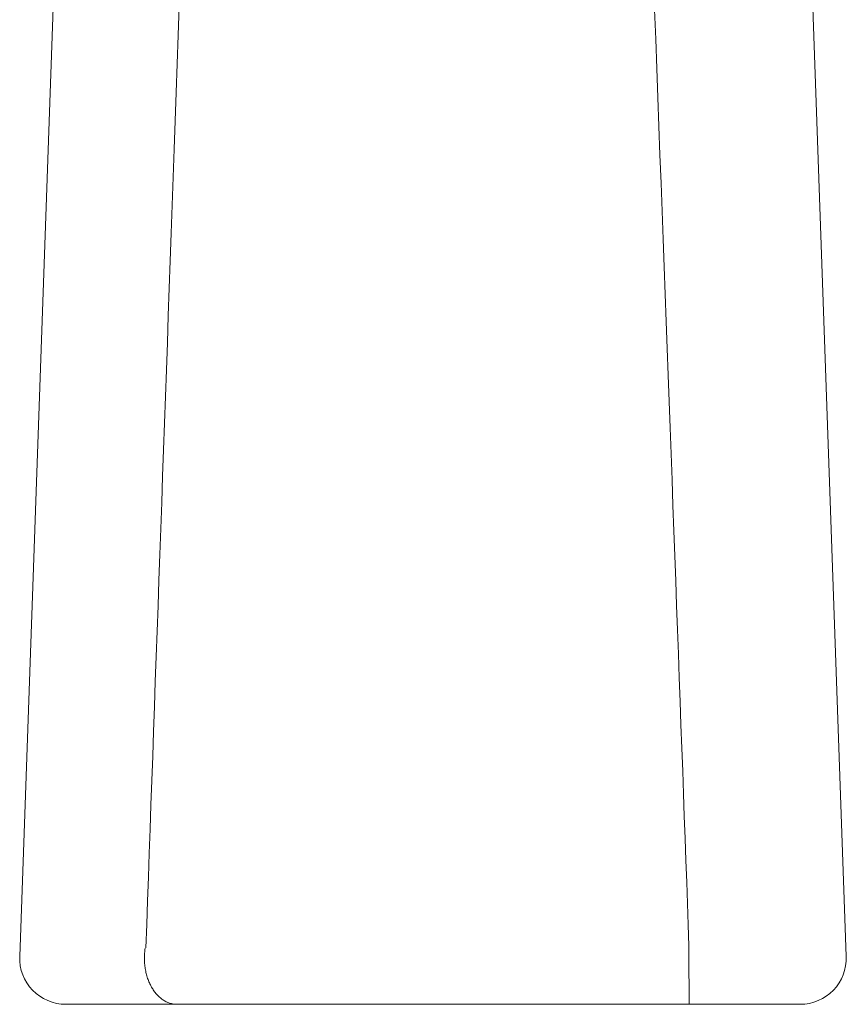
# Model space of a CAD drawing. Units: millimetres. Extents: x 7892 to 9237, y -6230 to -4382.
# Drawn here: x 8393 to 8411, y -5578 to -5556 of the extents above; entities that cross this region are included whole.
import ezdxf

# ---------------------------------------------------------------- set-up
doc = ezdxf.new("R2010")
doc.units = ezdxf.units.MM
doc.layers.add('proiezioni', color=160, linetype='Continuous', lineweight=9)

msp = doc.modelspace()

# ---------------------------------------------------------------- linework, layer by layer
at = {"layer": 'proiezioni'}
for p, q in [((8393.169, -5576.701), (8394.588, -5536.236)), ((8411.097, -5576.701), (8409.678, -5536.236)), ((8394.168, -5577.736), (8410.097, -5577.736))]:
    msp.add_line(p, q, dxfattribs=at)
for centre, start, end in [((8394.168, -5576.736), 177.992, 270), ((8410.097, -5576.736), 270, 2.008)]:
    msp.add_arc(centre, 1, start, end, dxfattribs=at)
for points in [[(8397.305, -5537.03), (8396.752, -5552.629), (8396.289, -5565.686), (8395.905, -5576.514)], [(8407.685, -5576.466), (8407.339, -5566.817), (8406.839, -5553.425), (8406.232, -5537.179)], [(8396.519, -5577.736), (8396.52, -5577.735), (8396.52, -5577.734), (8396.52, -5577.733)]]:
    msp.add_open_spline(points, degree=3, dxfattribs=at)
for points, start_tangent, end_tangent in [([(8396.578, -5577.736), (8396.499, -5577.73), (8396.421, -5577.711), (8396.345, -5577.68), (8396.272, -5577.638), (8396.203, -5577.584), (8396.139, -5577.519), (8396.08, -5577.445), (8396.027, -5577.361), (8395.981, -5577.27), (8395.943, -5577.173), (8395.913, -5577.069), (8395.891, -5576.962), (8395.877, -5576.852), (8395.872, -5576.74), (8395.877, -5576.628), (8395.889, -5576.518)], (-1.567985, 0), (0.245195, 1.548696)), ([(8407.688, -5577.736), (8407.687, -5577.73), (8407.687, -5577.71), (8407.687, -5577.677), (8407.687, -5577.632), (8407.686, -5577.575), (8407.686, -5577.506), (8407.686, -5577.428), (8407.686, -5577.34), (8407.686, -5577.245), (8407.685, -5577.142), (8407.685, -5577.034), (8407.685, -5576.922), (8407.685, -5576.808), (8407.685, -5576.693), (8407.685, -5576.578), (8407.685, -5576.466)], (-1.270574, 0), (0.00082, 1.270574))]:
    msp.add_spline(points, degree=3, dxfattribs=dict(at, start_tangent=start_tangent, end_tangent=end_tangent))

doc.saveas('drawing.dxf')
